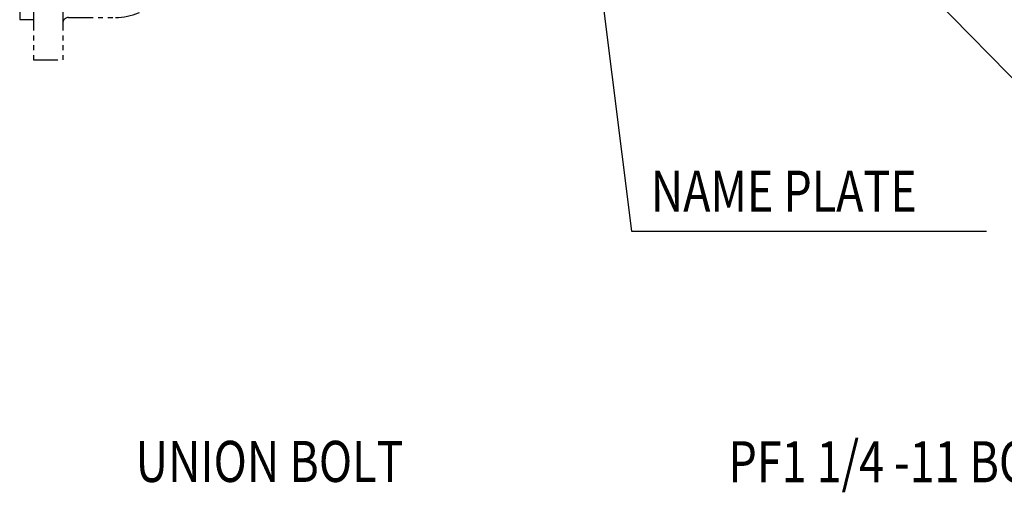
# Model space of a CAD drawing. Extents: x 0 to 3855, y -5019 to -2249.
# Drawn here: x 1426 to 1928, y -3258 to -3017 of the extents above; entities that cross this region are included whole.
import ezdxf

# ---------------------------------------------------------------- set-up
doc = ezdxf.new("R2010")
doc.units = 0
doc.header["$LTSCALE"] = 10
doc.header["$MEASUREMENT"] = 0
doc.linetypes.add('PHANTOM', pattern=[2.5, 1.25, -0.25, 0.25, -0.25, 0.25, -0.25])
doc.layers.get('0').update_dxf_attribs({"linetype": 'CONTINUOUS'})
doc.layers.add('2', color=5, linetype='PHANTOM')
doc.layers.add('DIM', color=6, linetype='CONTINUOUS')
doc.styles.add('GHS', font='romans', dxfattribs={"bigfont": 'ghs'})
doc.dimstyles.new('A1', dxfattribs={"dimtxt": 5, "dimasz": 3.5, "dimexe": 2, "dimexo": 0.7, "dimgap": 2, "dimtad": 1, "dimtoh": 1, "dimdsep": 46, "dimtxsty": 'Standard', "dimcen": 0, "dimclrd": 2, "dimclre": 2, "dimclrt": 6, "dimaunit": 1, "dimadec": 0, "dimazin": 0, "dimtp": 0.02, "dimtfac": 0.65, "dimtdec": 3, "dimtmove": 0, "dimatfit": 3, "dimfxl": 0, "dimtolj": 1, "dimarcsym": 0})

# ---------------------------------------------------------------- blocks, each defined once
blk = doc.blocks.new('#1 하우징(050904) 배면')
at = {"layer": '2'}
for p, q in [((-75, 276.25), (-75, -276.25)), ((-75, 276.25), (-60, 276.25)), ((-60, 276.25), (-60, -276.25)), ((-82, 255.56), (-75, 255.56)), ((-82, 255.56), (-82, -255.56)), ((-57, 254.5), (-33, 254.5)), ((-3, 224.5), (-3, -180)), ((0, 147), (0, 0)), ((-3, 144), (-3, 107)), ((0, 104), (0, 104)), ((0, -147), (0, 0)), ((-3, -224.5), (-3, -180)), ((-82, -255.56), (-75, -255.56)), ((-57, -254.5), (-33, -254.5)), ((-75, -276.25), (-60, -276.25))]:
    blk.add_line(p, q, dxfattribs=at)
for centre, radius, start, end in [((-57, 257.5), 3, 180, 270), ((-33, 224.5), 30, 0, 90), ((0, 150), 3, 180, 270), ((0, -150), 3, 90, 180), ((-33, -224.5), 30, 270, 0), ((-57, -257.5), 3, 90, 180)]:
    blk.add_arc(centre, radius, start, end, dxfattribs=at)

msp = doc.modelspace()

# ---------------------------------------------------------------- block references
msp.add_blockref('#1 하우징(050904) 배면', (1507.5842, -2761.1506))

# ---------------------------------------------------------------- texts
at = {"layer": 'DIM', "style": 'GHS', "width": 0.8}
for s, p in [('NAME PLATE', (1747.8912, -3114.985)), ('UNION BOLT', (1484.8021, -3253.1554)), ('PF1 1/4 -11 BOTH SIDERS', (1787.5883, -3253.328))]:
    msp.add_text(s, height=21, dxfattribs=at).set_placement(p)

# ---------------------------------------------------------------- leaders
at = {"layer": 'DIM', "color": 2}
msp.add_leader([(1703.6716, -2851.5449), (1738.1182, -3124.9313), (1919.4216, -3124.9313)], dimstyle='A1', override={"dimscale": 1, "dimtxt": 15, "dimasz": 20.5, "dimexe": 5, "dimgap": 7, "dimdec": 0, "dimlfac": 0.33, "dimaunit": 0}, dxfattribs=at)
at = {"layer": 'DIM'}
msp.add_leader([(1775.8842, -2886.4615), (2012.0865, -3128.1566), (2050.8, -3128.1566)], dimstyle='A1', override={"dimscale": 1, "dimtxt": 15, "dimasz": 20.5, "dimexe": 5, "dimgap": 7, "dimtad": 0, "dimdec": 1, "dimaunit": 0, "dimfxl": 1.25, "dimarcsym": 1}, dxfattribs=at)

doc.saveas('drawing.dxf')
